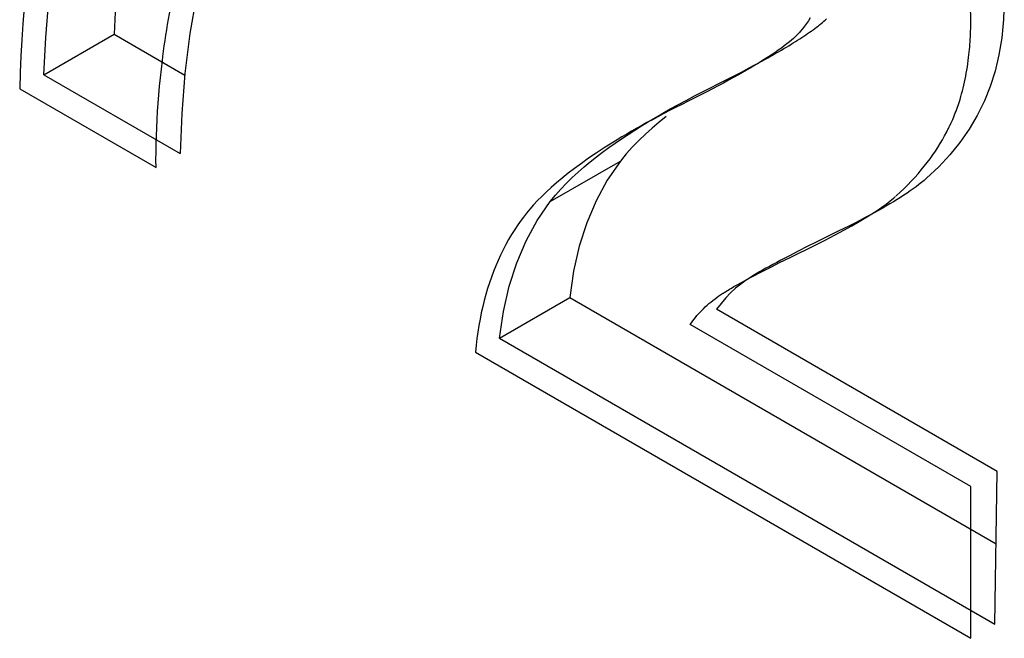
# Model space of a CAD drawing. Units: millimetres. Extents: x -42 to 42, y -51 to 51.
# Drawn here: x -36 to -34, y 27 to 28 of the extents above; entities that cross this region are included whole.
import ezdxf

# ---------------------------------------------------------------- set-up
doc = ezdxf.new("R2010")
doc.units = ezdxf.units.MM
doc.header["$LTSCALE"] = 16.335
doc.layers.get('0').update_dxf_attribs({"linetype": 'CONTINUOUS'})
doc.layers.add('CURVE', color=7, linetype='CONTINUOUS')

msp = doc.modelspace()

# ---------------------------------------------------------------- linework, layer by layer
at = {"color": 7, "linetype": 'CONTINUOUS'}
for p, q in [((-35.677, 28.3663), (-35.6907, 28.286)), ((-35.9849, 28.2031), (-35.8435, 28.2848)), ((-35.8435, 28.2848), (-35.7011, 28.2026)), ((-35.6907, 28.286), (-35.7008, 28.2056)), ((-34.056, 28.2777), (-34.0616, 28.2431)), ((-34.5391, 28.2307), (-34.527, 28.2374)), ((-34.527, 28.2374), (-34.5155, 28.2439)), ((-34.5155, 28.2439), (-34.5068, 28.2489)), ((-34.5068, 28.2489), (-34.4995, 28.2531)), ((-34.5657, 28.2164), (-34.552, 28.2237)), ((-34.552, 28.2237), (-34.5391, 28.2307)), ((-35.9849, 28.2031), (-35.7104, 28.0446)), ((-34.6123, 28.1922), (-34.5958, 28.2007)), ((-34.5958, 28.2007), (-34.5802, 28.2087)), ((-34.5802, 28.2087), (-34.5657, 28.2164)), ((-34.6573, 28.1696), (-34.6123, 28.1922)), ((-34.0789, 28.1795), (-34.0905, 28.1506)), ((-34.812, 28.0441), (-34.824, 28.0296)), ((-34.1828, 28.0179), (-34.2071, 27.9951)), ((-34.2813, 27.9434), (-34.2892, 27.9388)), ((-34.3851, 27.8882), (-34.4283, 27.867)), ((-34.4283, 27.867), (-34.4475, 27.8574)), ((-34.4658, 27.8482), (-34.4834, 27.8391)), ((-34.4475, 27.8574), (-34.4658, 27.8482)), ((-34.4834, 27.8391), (-34.5008, 27.8301)), ((-34.5639, 27.7942), (-34.5708, 27.7897)), ((-35.0672, 27.6733), (-34.9258, 27.7549)), ((-34.9258, 27.7549), (-34.0671, 27.2591)), ((-34.6212, 27.7432), (-34.6301, 27.7315)), ((-34.0649, 27.4051), (-34.6301, 27.7315)), ((-35.0672, 27.6733), (-34.0695, 27.0972)), ((-34.0695, 27.0972), (-34.0649, 27.4051))]:
    msp.add_line(p, q, dxfattribs=at)
at = {"color": 250, "linetype": 'CONTINUOUS'}
msp.add_line((-34.9654, 27.9479), (-34.824, 28.0296), dxfattribs=at)
at = {"color": 7, "linetype": 'CONTINUOUS'}
for points in [[(-35.9849, 28.2031), (-35.9813, 28.2784), (-35.9748, 28.3532), (-35.9653, 28.4277), (-35.953, 28.502), (-35.9378, 28.576), (-35.9196, 28.6489), (-35.8985, 28.7207), (-35.8743, 28.7915), (-35.8472, 28.8613)], [(-35.8118, 28.5828), (-35.824, 28.5086), (-35.8334, 28.4343), (-35.8399, 28.3597), (-35.8435, 28.2848)], [(-34.0507, 28.3525), (-34.0524, 28.3142), (-34.056, 28.2777)], [(-34.4995, 28.2531), (-34.4945, 28.2561), (-34.4896, 28.259), (-34.4848, 28.2618), (-34.4802, 28.2647), (-34.4756, 28.2675), (-34.4712, 28.2702), (-34.4669, 28.2729), (-34.4627, 28.2756), (-34.4586, 28.2783), (-34.4546, 28.281), (-34.4507, 28.2836), (-34.4468, 28.2862), (-34.4431, 28.2888), (-34.4395, 28.2913), (-34.4359, 28.2939), (-34.4325, 28.2964), (-34.4291, 28.2989), (-34.4259, 28.3014), (-34.4228, 28.3038), (-34.4197, 28.3063), (-34.4168, 28.3087), (-34.4139, 28.3111), (-34.4112, 28.3135), (-34.4086, 28.3159)], [(-34.0616, 28.2431), (-34.0693, 28.2104), (-34.0789, 28.1795)], [(-35.7008, 28.2056), (-35.7074, 28.1251), (-35.7104, 28.0446)], [(-34.744, 28.1227), (-34.7386, 28.1258), (-34.7235, 28.1344), (-34.7079, 28.143), (-34.6917, 28.1517), (-34.6748, 28.1606), (-34.6573, 28.1696)], [(-34.0905, 28.1506), (-34.1051, 28.1215), (-34.1217, 28.0937), (-34.1401, 28.0672), (-34.1605, 28.0419), (-34.1828, 28.0179)], [(-34.9654, 27.9479), (-34.9548, 27.9608), (-34.9439, 27.9732), (-34.9327, 27.9851), (-34.921, 27.9965), (-34.9091, 28.0074), (-34.897, 28.0179), (-34.8848, 28.0281), (-34.8723, 28.0379), (-34.8598, 28.0475), (-34.8471, 28.0568), (-34.8344, 28.0657), (-34.8215, 28.0746), (-34.8084, 28.0833), (-34.7951, 28.0919), (-34.7815, 28.1004), (-34.7675, 28.1089), (-34.7533, 28.1173), (-34.744, 28.1227)], [(-34.7317, 28.119), (-34.7458, 28.1077), (-34.7597, 28.096), (-34.7734, 28.0839), (-34.7867, 28.0713), (-34.7995, 28.0579), (-34.812, 28.0441)], [(-34.824, 28.0296), (-34.8503, 27.9911), (-34.8728, 27.9497), (-34.8917, 27.9054), (-34.9068, 27.8582), (-34.9182, 27.808), (-34.9258, 27.7549)], [(-34.2071, 27.9951), (-34.2121, 27.9908), (-34.2173, 27.9865), (-34.2228, 27.9822), (-34.2284, 27.9779), (-34.2343, 27.9736), (-34.2404, 27.9694), (-34.2466, 27.9651), (-34.2531, 27.9608), (-34.2598, 27.9565), (-34.2667, 27.9522), (-34.2739, 27.9478), (-34.2813, 27.9434)], [(-35.0672, 27.6733), (-35.0594, 27.727), (-35.0479, 27.7775), (-35.0327, 27.8249), (-35.0139, 27.8691), (-34.9915, 27.9101), (-34.9654, 27.9479)], [(-34.2892, 27.9388), (-34.297, 27.9344), (-34.3053, 27.9297), (-34.3139, 27.925), (-34.3228, 27.9201), (-34.3321, 27.9152), (-34.3419, 27.9101), (-34.352, 27.9048), (-34.3626, 27.8994), (-34.3736, 27.8939), (-34.3851, 27.8882)], [(-34.5008, 27.8301), (-34.509, 27.8257), (-34.5166, 27.8216), (-34.5238, 27.8177), (-34.5307, 27.8139), (-34.5374, 27.8101), (-34.5435, 27.8067)], [(-34.5435, 27.8067), (-34.5504, 27.8026), (-34.5571, 27.7985), (-34.5639, 27.7942)], [(-34.5708, 27.7897), (-34.5816, 27.782), (-34.592, 27.7735), (-34.6021, 27.7642), (-34.6118, 27.7541), (-34.6212, 27.7432)]]:
    msp.add_lwpolyline(points, dxfattribs=at)
at = {"layer": 'CURVE', "color": 7, "linetype": 'CONTINUOUS'}
for p, q in [((-34.1183, 28.3041), (-34.1182, 28.3135)), ((-34.555, 28.2211), (-34.5624, 28.2168)), ((-34.5479, 28.2254), (-34.555, 28.2211)), ((-34.5407, 28.2298), (-34.5479, 28.2254)), ((-34.5779, 28.2078), (-34.5861, 28.2033)), ((-34.57, 28.2123), (-34.5779, 28.2078)), ((-34.5624, 28.2168), (-34.57, 28.2123)), ((-36.0336, 28.175), (-35.7591, 28.0165)), ((-34.6616, 28.163), (-34.6862, 28.1506)), ((-34.7235, 28.1318), (-34.7375, 28.1246)), ((-34.7128, 28.1373), (-34.7235, 28.1318)), ((-34.1585, 28.105), (-34.1547, 28.1135)), ((-34.2685, 27.9595), (-34.2679, 27.96)), ((-34.2741, 27.9546), (-34.2728, 27.9557)), ((-34.2728, 27.9557), (-34.2716, 27.9568)), ((-34.2716, 27.9568), (-34.2703, 27.9579)), ((-34.2697, 27.9584), (-34.2691, 27.9589)), ((-34.4805, 27.8364), (-34.4333, 27.8596)), ((-34.5183, 27.8176), (-34.5046, 27.8245)), ((-34.5046, 27.8245), (-34.4805, 27.8364)), ((-34.5552, 27.7986), (-34.5436, 27.8046)), ((-34.5436, 27.8046), (-34.5314, 27.8109)), ((-34.5314, 27.8109), (-34.5183, 27.8176)), ((-34.5885, 27.7806), (-34.5814, 27.7845)), ((-34.5814, 27.7845), (-34.5739, 27.7886)), ((-34.5739, 27.7886), (-34.5659, 27.7929)), ((-34.5659, 27.7929), (-34.5552, 27.7986)), ((-34.5951, 27.7769), (-34.5885, 27.7806)), ((-34.1182, 27.3743), (-34.6834, 27.7007)), ((-35.1159, 27.6451), (-34.1182, 27.0691)), ((-34.1182, 27.0691), (-34.1182, 27.3743))]:
    msp.add_line(p, q, dxfattribs=at)
for points in [[(-35.9068, 28.8269), (-35.9145, 28.8073), (-35.9259, 28.777), (-35.9366, 28.7466), (-35.9468, 28.716), (-35.9564, 28.6853), (-35.9653, 28.6545), (-35.9738, 28.6235), (-35.9816, 28.5924), (-35.9888, 28.5611), (-35.9956, 28.5297), (-36.0017, 28.4982), (-36.0073, 28.4665), (-36.0124, 28.4347), (-36.0169, 28.4028), (-36.0208, 28.3707), (-36.0243, 28.3384), (-36.0272, 28.3061), (-36.0296, 28.2735), (-36.0315, 28.2408), (-36.0328, 28.208), (-36.0336, 28.175)], [(-34.1182, 28.3135), (-34.1182, 28.3171), (-34.1183, 28.3244), (-34.1185, 28.3318), (-34.1187, 28.3391), (-34.119, 28.3464), (-34.1195, 28.3537), (-34.1199, 28.361), (-34.1205, 28.3682), (-34.1212, 28.3755), (-34.1219, 28.3828), (-34.1227, 28.39), (-34.1236, 28.3972), (-34.1245, 28.4045), (-34.1256, 28.4117), (-34.1267, 28.4189), (-34.1279, 28.4261), (-34.1291, 28.4333), (-34.1305, 28.4405)], [(-35.7452, 28.2399), (-35.7438, 28.2506), (-35.7424, 28.2613), (-35.7408, 28.272), (-35.7392, 28.2827), (-35.7376, 28.2935), (-35.7358, 28.3043), (-35.734, 28.3151), (-35.7322, 28.3259), (-35.7302, 28.3368), (-35.7282, 28.3477)], [(-34.4414, 28.3177), (-34.4451, 28.3121), (-34.449, 28.3065), (-34.453, 28.301), (-34.4573, 28.2956), (-34.4618, 28.2902), (-34.4632, 28.2886)], [(-34.1219, 28.2435), (-34.1213, 28.2486), (-34.1208, 28.2538), (-34.1204, 28.259), (-34.12, 28.2642), (-34.1196, 28.2695), (-34.1193, 28.2749), (-34.119, 28.2802), (-34.1188, 28.2857), (-34.1186, 28.2911), (-34.1184, 28.2966), (-34.1183, 28.3022), (-34.1183, 28.3041)], [(-34.4632, 28.2886), (-34.4657, 28.2858), (-34.4686, 28.2829), (-34.4717, 28.2798), (-34.4753, 28.2765), (-34.4792, 28.273), (-34.4836, 28.2693), (-34.4885, 28.2655), (-34.4938, 28.2614), (-34.4996, 28.2571), (-34.506, 28.2525), (-34.5129, 28.2477), (-34.5205, 28.2427), (-34.5287, 28.2373), (-34.5376, 28.2317), (-34.5407, 28.2298)], [(-35.7591, 28.0165), (-35.7592, 28.0323), (-35.759, 28.0481), (-35.7587, 28.0641), (-35.7583, 28.0803), (-35.7576, 28.0965), (-35.7568, 28.113), (-35.7558, 28.1295), (-35.7547, 28.1462), (-35.7534, 28.1631), (-35.7519, 28.1801), (-35.7502, 28.1972), (-35.7483, 28.2145), (-35.7462, 28.2319), (-35.7452, 28.2399)], [(-34.1399, 28.1536), (-34.1382, 28.1592), (-34.1366, 28.1649), (-34.1351, 28.1707), (-34.1336, 28.1765), (-34.1322, 28.1824), (-34.1308, 28.1884), (-34.1295, 28.1944), (-34.1283, 28.2004), (-34.1272, 28.2066), (-34.1261, 28.2128), (-34.1251, 28.219), (-34.1241, 28.2253), (-34.1233, 28.2317), (-34.1225, 28.2381), (-34.1219, 28.2435)], [(-34.5861, 28.2033), (-34.5958, 28.1978), (-34.606, 28.1923), (-34.6164, 28.1866), (-34.6272, 28.1809), (-34.6383, 28.175), (-34.6498, 28.1691), (-34.6616, 28.163)], [(-34.6862, 28.1506), (-34.7018, 28.1428), (-34.7128, 28.1373)], [(-34.1547, 28.1135), (-34.154, 28.1152), (-34.1524, 28.1189), (-34.1509, 28.1226), (-34.1494, 28.1264), (-34.1479, 28.1302), (-34.1465, 28.134), (-34.1451, 28.1379), (-34.1438, 28.1417), (-34.1425, 28.1457), (-34.1412, 28.1496), (-34.1399, 28.1536)], [(-34.7375, 28.1246), (-34.7486, 28.1188), (-34.7595, 28.1129), (-34.7703, 28.1071), (-34.7808, 28.1013), (-34.7911, 28.0955), (-34.8012, 28.0897), (-34.8112, 28.0839), (-34.8209, 28.0781), (-34.8305, 28.0724)], [(-34.1667, 28.0882), (-34.1659, 28.0898), (-34.165, 28.0915), (-34.1642, 28.0932), (-34.1633, 28.0949), (-34.1625, 28.0965), (-34.1617, 28.0982), (-34.1609, 28.0999), (-34.1601, 28.1016), (-34.1593, 28.1033), (-34.1585, 28.105)], [(-34.2679, 27.96), (-34.2603, 27.967), (-34.2526, 27.9744), (-34.2451, 27.9818), (-34.238, 27.9892), (-34.231, 27.9967), (-34.2244, 28.0042), (-34.218, 28.0117), (-34.2118, 28.0192), (-34.2059, 28.0268), (-34.2003, 28.0343), (-34.1948, 28.0419), (-34.1896, 28.0496), (-34.1846, 28.0572), (-34.1798, 28.0649), (-34.1753, 28.0726), (-34.1709, 28.0804), (-34.1667, 28.0882)], [(-34.8305, 28.0724), (-34.8392, 28.067), (-34.8564, 28.0562), (-34.8726, 28.0456), (-34.8879, 28.0352), (-34.9024, 28.025), (-34.9161, 28.0149), (-34.929, 28.0051), (-34.9411, 27.9954), (-34.9524, 27.9859), (-34.963, 27.9766), (-34.9729, 27.9675), (-34.9822, 27.9586), (-34.9907, 27.9499), (-34.9987, 27.9414), (-35.0061, 27.9331), (-35.0128, 27.9249), (-35.0191, 27.917)], [(-34.4333, 27.8596), (-34.4114, 27.8706), (-34.3916, 27.8809), (-34.3737, 27.8905), (-34.3575, 27.8994), (-34.3429, 27.9079), (-34.3297, 27.9158), (-34.3177, 27.9232), (-34.307, 27.9302), (-34.2974, 27.9368), (-34.2887, 27.9431), (-34.281, 27.949), (-34.2741, 27.9546)], [(-35.0191, 27.917), (-35.0237, 27.9107), (-35.0304, 27.9012), (-35.0368, 27.8916), (-35.043, 27.8817), (-35.049, 27.8717), (-35.0546, 27.8615), (-35.0601, 27.8511), (-35.0653, 27.8405), (-35.0702, 27.8297), (-35.0749, 27.8187), (-35.0794, 27.8075), (-35.0836, 27.7962), (-35.0876, 27.7846), (-35.0914, 27.7729), (-35.0949, 27.761), (-35.0982, 27.7489), (-35.1012, 27.7366), (-35.104, 27.7241), (-35.1066, 27.7114), (-35.1089, 27.6985), (-35.111, 27.6855), (-35.1129, 27.6722), (-35.1145, 27.6588), (-35.1159, 27.6451)], [(-34.6254, 27.7582), (-34.6236, 27.7594), (-34.6216, 27.7608), (-34.6195, 27.7622), (-34.6172, 27.7636), (-34.6149, 27.7651), (-34.6124, 27.7667), (-34.6098, 27.7682), (-34.607, 27.7699), (-34.6042, 27.7716), (-34.6012, 27.7733)], [(-34.6012, 27.7733), (-34.5982, 27.7751), (-34.5951, 27.7769)], [(-34.6834, 27.7007), (-34.6809, 27.7043), (-34.6783, 27.7079), (-34.6756, 27.7115), (-34.6727, 27.715), (-34.6698, 27.7186), (-34.6667, 27.7221), (-34.6635, 27.7256), (-34.6602, 27.729), (-34.6567, 27.7325), (-34.6531, 27.7359), (-34.6494, 27.7393), (-34.6456, 27.7426), (-34.6416, 27.7459), (-34.6375, 27.7492), (-34.6333, 27.7525), (-34.6289, 27.7557), (-34.6254, 27.7582)]]:
    msp.add_lwpolyline(points, dxfattribs=at)

doc.saveas('drawing.dxf')
